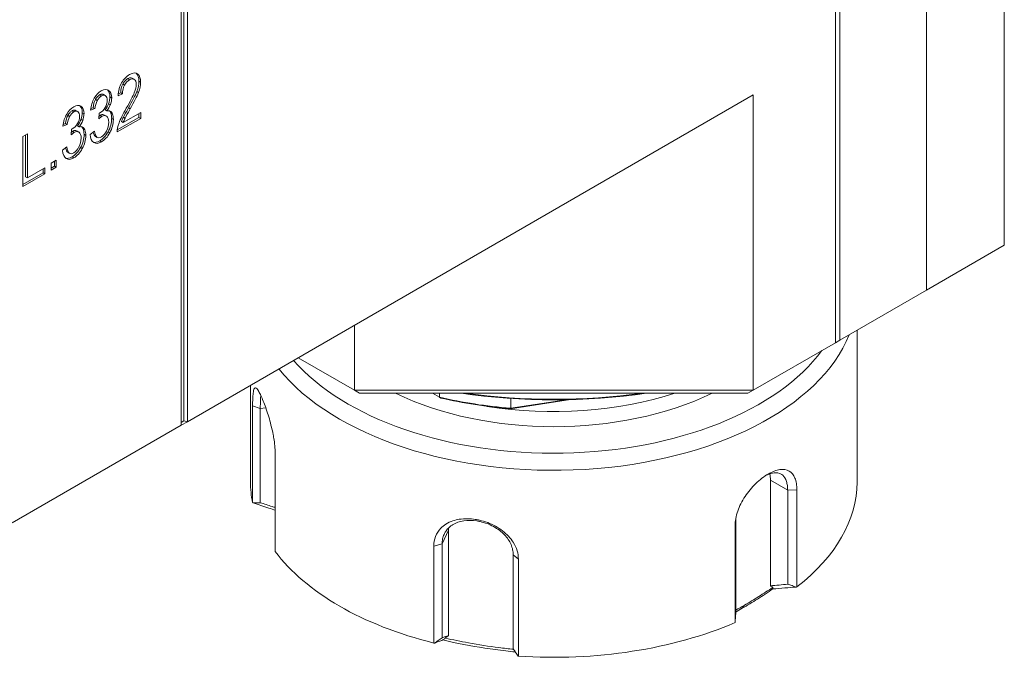
# Model space of a CAD drawing. Units: inches. Extents: x 0.8 to 35.8, y 0.8 to 27.5.
# Drawn here: x 8.7 to 10.5, y 23.7 to 24.8 of the extents above; entities that cross this region are included whole.
import ezdxf

# ---------------------------------------------------------------- set-up
doc = ezdxf.new("R2010")
doc.units = ezdxf.units.IN
doc.header["$LTSCALE"] = 3.333333
doc.header["$MEASUREMENT"] = 0
doc.layers.add('L', color=7, linetype='Continuous', lineweight=18)

msp = doc.modelspace()

# ---------------------------------------------------------------- linework, layer by layer
at = {"layer": 'L'}
for p, q in [((10.5141, 24.4088), (10.5141, 26.3214)), ((10.3721, 26.2212), (10.3721, 24.3268)), ((10.2064, 26.1438), (10.2064, 24.2312)), ((10.2143, 24.2357), (10.2143, 26.1302)), ((9.0154, 25.3742), (9.0154, 24.0809)), ((9.0201, 24.0888), (9.0201, 25.3791)), ((9.0265, 24.0873), (9.0265, 25.3806)), ((8.9211, 24.7098), (8.918, 24.7117)), ((8.9263, 24.7125), (8.9295, 24.7106)), ((8.9364, 24.7201), (8.9332, 24.7219)), ((8.9415, 24.7056), (8.9383, 24.7074)), ((8.8832, 24.6904), (8.8823, 24.6909)), ((8.9121, 24.6998), (8.9089, 24.7016)), ((8.9375, 24.6865), (8.9343, 24.6884)), ((8.8622, 24.6717), (8.859, 24.6735)), ((8.8699, 24.6803), (8.8668, 24.6821)), ((8.8739, 24.6828), (8.877, 24.6809)), ((8.8886, 24.6767), (8.8855, 24.6785)), ((8.9003, 24.6807), (8.9085, 24.6842)), ((8.9006, 24.684), (8.9053, 24.686)), ((8.9085, 24.6842), (8.9053, 24.686)), ((10.0566, 24.682), (9.0265, 24.0873)), ((10.0566, 24.682), (10.0566, 24.1446)), ((8.8197, 24.6513), (8.8165, 24.6531)), ((8.8236, 24.6537), (8.8268, 24.6519)), ((8.8329, 24.6614), (8.832, 24.6619)), ((8.8503, 24.6545), (8.8582, 24.6571)), ((8.8507, 24.6575), (8.855, 24.6589)), ((8.8582, 24.6571), (8.855, 24.6589)), ((8.8798, 24.653), (8.8766, 24.6548)), ((8.8863, 24.6643), (8.8831, 24.6661)), ((8.9224, 24.6566), (8.9192, 24.6584)), ((8.8119, 24.6427), (8.8088, 24.6445)), ((8.836, 24.6353), (8.8329, 24.6371)), ((8.8384, 24.6476), (8.8352, 24.6495)), ((8.866, 24.6488), (8.8651, 24.6384)), ((8.8673, 24.6494), (8.866, 24.6488)), ((8.8707, 24.6429), (8.8676, 24.6447)), ((8.8758, 24.6454), (8.879, 24.6436)), ((8.8902, 24.6473), (8.8871, 24.6491)), ((8.8918, 24.6376), (8.8887, 24.6394)), ((8.8988, 24.6147), (8.9416, 24.6394)), ((8.899, 24.6184), (8.9384, 24.6412)), ((8.9098, 24.6318), (8.9067, 24.6336)), ((8.9416, 24.6501), (8.9098, 24.6318)), ((8.9132, 24.6398), (8.91, 24.6416)), ((8.9384, 24.6412), (8.9384, 24.6483)), ((8.9416, 24.6394), (8.9384, 24.6412)), ((8.9416, 24.6394), (8.9416, 24.6501)), ((8.8, 24.6255), (8.8079, 24.6281)), ((8.8004, 24.6285), (8.8048, 24.6299)), ((8.8079, 24.6281), (8.8048, 24.6299)), ((8.8158, 24.6198), (8.8149, 24.6094)), ((8.817, 24.6203), (8.8158, 24.6198)), ((8.8205, 24.6139), (8.8173, 24.6157)), ((8.8256, 24.6164), (8.8287, 24.6146)), ((8.8295, 24.624), (8.8264, 24.6258)), ((8.84, 24.6183), (8.8368, 24.6201)), ((8.8574, 24.6164), (8.8495, 24.6103)), ((8.7353, 24.6113), (8.7267, 24.6064)), ((8.7267, 24.6064), (8.7267, 24.5153)), ((8.7321, 24.5328), (8.7321, 24.6095)), ((8.7353, 24.531), (8.7353, 24.6113)), ((8.8416, 24.6085), (8.8384, 24.6104)), ((8.8594, 24.6066), (8.8626, 24.6048)), ((8.8701, 24.5965), (8.8669, 24.5984)), ((8.8854, 24.6134), (8.8822, 24.6152)), ((8.8071, 24.5874), (8.7992, 24.5813)), ((8.8351, 24.5843), (8.832, 24.5862)), ((8.7879, 24.5634), (8.7788, 24.5582)), ((8.7879, 24.5506), (8.7879, 24.5634)), ((8.8092, 24.5776), (8.8123, 24.5758)), ((8.8198, 24.5675), (8.8167, 24.5694)), ((8.7671, 24.5494), (8.7353, 24.531)), ((8.7639, 24.5405), (8.7639, 24.5476)), ((8.7671, 24.5386), (8.7671, 24.5494)), ((8.7788, 24.5582), (8.7788, 24.5454)), ((8.7788, 24.5491), (8.7847, 24.5525)), ((8.7788, 24.5454), (8.7879, 24.5506)), ((8.7847, 24.5525), (8.7847, 24.5616)), ((8.7879, 24.5506), (8.7847, 24.5525)), ((8.7267, 24.519), (8.7639, 24.5405)), ((8.7267, 24.5153), (8.7671, 24.5386)), ((8.7353, 24.531), (8.7321, 24.5328)), ((8.7671, 24.5386), (8.7639, 24.5405)), ((10.5141, 24.4088), (10.3721, 24.3268)), ((10.3721, 24.3268), (10.2143, 24.2357)), ((9.3309, 24.1446), (9.3309, 24.263)), ((10.2459, 24.254), (10.2459, 23.9774)), ((10.2064, 24.2312), (10.0566, 24.1446)), ((10.2143, 24.2357), (10.2064, 24.2312)), ((9.3309, 24.1446), (9.2284, 24.2038)), ((9.1416, 24.1537), (9.1416, 23.9774)), ((10.0566, 24.1446), (9.3309, 24.1446)), ((9.3309, 24.1446), (9.3402, 24.1393)), ((10.0473, 24.1393), (9.3402, 24.1393)), ((9.4855, 24.1319), (9.4727, 24.1393)), ((9.4855, 24.1319), (9.4855, 24.1393)), ((10.0566, 24.1446), (10.0473, 24.1393)), ((9.1454, 23.9402), (9.1454, 24.1165)), ((9.1454, 24.1165), (9.1593, 24.1111)), ((9.7239, 24.1276), (9.6151, 24.1108)), ((9.6154, 24.1118), (9.6154, 24.1298)), ((9.7165, 24.1274), (9.6154, 24.1118)), ((9.1693, 24.1126), (9.1593, 24.1111)), ((9.1593, 23.94), (9.1593, 24.1111)), ((9.1593, 24.1111), (9.1593, 24.1111)), ((9.0154, 24.0809), (8.7078, 23.9033)), ((9.0154, 24.086), (9.0201, 24.0888)), ((9.0154, 24.0809), (9.0265, 24.0873)), ((9.0265, 24.0873), (9.0201, 24.0888)), ((9.1866, 24.0277), (9.1866, 23.8513)), ((10.0881, 23.7889), (10.0881, 23.9807)), ((10.0881, 23.9807), (10.1196, 23.9625)), ((10.1365, 23.9632), (10.1196, 23.9625)), ((10.1196, 23.9625), (10.1196, 23.7914)), ((10.1196, 23.9625), (10.1196, 23.9625)), ((10.1365, 23.9632), (10.1365, 23.7869)), ((10.0237, 23.8982), (10.025, 23.9079)), ((10.025, 23.7368), (10.025, 23.9079)), ((9.5021, 23.89), (9.4905, 23.8652)), ((9.5021, 23.89), (9.5021, 23.6982)), ((10.0237, 23.7218), (10.0237, 23.8982)), ((9.4754, 23.861), (9.4905, 23.8652)), ((9.4905, 23.6941), (9.4905, 23.8652)), ((9.4905, 23.8652), (9.4905, 23.8652)), ((9.4754, 23.6846), (9.4754, 23.861)), ((9.6293, 23.8371), (9.6198, 23.8452)), ((9.6198, 23.8452), (9.6198, 23.6741)), ((9.6293, 23.8371), (9.6293, 23.6608)), ((10.0369, 23.7478), (10.0408, 23.7534))]:
    msp.add_line(p, q, dxfattribs=at)
for centre, major_axis, ratio, start_param, end_param in [((8.7586, 24.3441), (-0.1757, -0.3774), 0.135315, 3.097378, 3.332226), ((9.4032, 24.0647), (0.4854, -0.6521), 0.214592, 3.116526, 3.235996), ((8.7554, 24.3459), (-0.1757, -0.3774), 0.135315, 3.097378, 3.097443), ((8.0228, 23.8292), (-0.9108, -0.8923), 0.103744, 3.040306, 3.146158), ((8.026, 23.8274), (-0.9108, -0.8923), 0.103744, 3.040306, 3.146158), ((8.7043, 24.1025), (-0.1764, -0.589), 0.123123, 3.105921, 3.271374), ((8.4342, 24.142), (-0.4467, -0.5495), 0.11722, 2.998357, 3.138411), ((8.4374, 24.1402), (-0.4467, -0.5495), 0.11722, 2.998357, 3.154471), ((9.1547, 24.5018), (0.2434, -0.2088), 0.356737, 3.211458, 3.406103), ((9.1578, 24.5535), (-0.248, 0.1497), 0.314196, 0.019483, 0.187407), ((9.1608, 24.5517), (-0.2479, 0.1496), 0.314295, 0.019496, 0.187473), ((8.6659, 24.334), (-0.2699, -0.3653), 0.057109, 2.70409, 2.934537), ((8.7098, 24.4922), (-0.221, -0.2167), 0.156208, 2.813385, 2.989639), ((9.2569, 24.3047), (0.394, -0.3791), 0.270624, 3.206535, 3.344621), ((8.981, 24.528), (-0.1156, 0.1531), 0.330709, 0.152554, 0.347722), ((8.9845, 24.5258), (-0.1159, 0.1534), 0.330313, 0.152281, 0.347183), ((8.7545, 24.5073), (-0.123, -0.1733), 0.158502, 2.921875, 3.144368), ((8.6469, 24.6738), (-0.2386, -0.0054), 0.367209, 2.992242, 3.133233), ((8.6501, 24.672), (-0.2386, -0.0054), 0.367209, 2.992242, 3.133233), ((8.7701, 24.4716), (-0.1608, -0.2221), 0.060367, 2.607812, 2.91954), ((8.669, 24.3322), (-0.2699, -0.3653), 0.057109, 2.70409, 2.934537), ((8.654, 24.0734), (-0.1764, -0.5891), 0.123117, 3.105923, 3.271367), ((8.7042, 24.4783), (-0.123, -0.1733), 0.158502, 2.921875, 3.144368), ((8.3834, 24.1123), (-0.4472, -0.5502), 0.117147, 2.998446, 3.138413), ((8.3866, 24.1105), (-0.4472, -0.5502), 0.117147, 2.998446, 3.154463), ((8.7453, 24.7571), (0.1321, -0.1013), 0.488383, 6.267531, 6.426818), ((8.7484, 24.7553), (0.1321, -0.1013), 0.488383, 6.267531, 6.426818), ((8.8176, 24.5389), (-0.0686, -0.1136), 0.207964, 3.145704, 3.353385), ((9.1456, 24.8986), (-0.2439, -0.2808), 0.096352, 5.819635, 6.044744), ((8.9489, 24.7067), (-0.0397, -0.0672), 0.01828, 5.525817, 6.043129), ((8.9518, 24.7045), (-0.0395, -0.0668), 0.018313, 5.523468, 6.04258), ((9.2056, 24.2766), (0.393, -0.3782), 0.270949, 3.206635, 3.344889), ((8.9307, 24.499), (-0.1156, 0.1531), 0.330709, 0.152554, 0.347722), ((8.9342, 24.4968), (-0.1159, 0.1534), 0.330313, 0.152281, 0.347183), ((8.6951, 24.728), (0.132, -0.1012), 0.488571, 6.267557, 6.426904), ((8.6983, 24.7262), (0.132, -0.1012), 0.488571, 6.267557, 6.426904), ((8.5962, 24.6448), (-0.239, -0.0054), 0.366859, 2.992447, 3.1333), ((8.5993, 24.643), (-0.239, -0.0054), 0.366859, 2.992447, 3.1333), ((8.7498, 24.4511), (-0.1297, -0.1922), 0.166947, 2.898977, 3.134056), ((7.9497, 24.7366), (-0.9387, 0.1025), 0.224276, 3.049088, 3.166067), ((7.9528, 24.7348), (-0.9387, 0.1025), 0.224276, 3.049088, 3.166067), ((8.8584, 24.6066), (-0.0243, -0.0478), 0.378948, 2.500423, 2.825273), ((8.8615, 24.6048), (-0.0243, -0.0478), 0.378948, 2.500423, 2.825273), ((8.7674, 24.51), (-0.0686, -0.1135), 0.208043, 3.145709, 3.353465), ((8.8081, 24.5776), (-0.0243, -0.0478), 0.379026, 2.500296, 2.825198), ((8.8113, 24.5758), (-0.0243, -0.0478), 0.379026, 2.500296, 2.825198), ((10.301, 28.7914), (1.4375, 4.187), 0.033513, 3.076623, 3.180057), ((8.8224, 24.763), (-0.0438, 0.1589), 0.309483, 3.222081, 3.461369), ((8.6995, 24.4221), (-0.1297, -0.1922), 0.166947, 2.898977, 3.134056), ((7.9006, 24.7075), (-0.9376, 0.1023), 0.22441, 3.049025, 3.166075), ((7.9037, 24.7057), (-0.9376, 0.1023), 0.22441, 3.049025, 3.166075), ((11.4203, 28.6805), (-2.5643, -4.0851), 0.04527, 6.221436, 6.283248), ((10.2966, 28.7897), (1.4363, 4.1835), 0.033527, 3.089202, 3.135045), ((11.3701, 28.6514), (-2.5643, -4.0851), 0.04527, 6.221436, 6.283248), ((10.2464, 28.7607), (1.4363, 4.1835), 0.033527, 3.089202, 3.135045), ((10.2507, 28.7624), (1.4375, 4.187), 0.033513, 3.076623, 3.180057), ((8.7722, 24.7338), (-0.0437, 0.1587), 0.309678, 3.222154, 3.461599), ((9.6937, 24.3177), (0.5522, 0), 0.57735, 3.576419, 6.055468), ((9.6937, 24.3359), (-0.5299, 0), 0.57735, 0.46411, 2.742477), ((9.6937, 24.3359), (0.4462, 0), 0.57735, 4.009802, 5.414976), ((9.6937, 24.4306), (0.5577, 0), 0.57735, 4.329707, 4.571473), ((9.6937, 24.5272), (-0.6927, 0), 0.57735, 1.324467, 1.817126), ((9.6937, 24.5308), (0.6972, 0), 0.57735, 4.478009, 4.946769), ((9.6937, 24.3632), (0.4462, 0), 0.57735, 4.437194, 5.229525), ((9.6937, 24.427), (0.5533, 0), 0.57735, 4.33135, 4.56983), ((10.0408, 23.9534), (0.0335, 0.058), 0.57735, 5.497787, 5.727831), ((9.6937, 23.9774), (-0.5522, 0), 0.57735, 0, 0.116964), ((9.6937, 23.9774), (0.5522, 0), 0.57735, 5.642623, 6.283185), ((9.5667, 23.88), (-0.0607, 0.0282), 0.788675, 0.274103, 0.350879), ((9.6937, 24.0536), (0.3913, 0), 0.57735, 4.144094, 4.144127), ((9.6937, 23.9774), (0.5522, 0), 0.57735, 3.548228, 4.305754), ((9.6937, 24.0718), (0.4239, 0), 0.57735, 4.175837, 4.17587), ((9.6937, 23.9774), (0.5522, 0), 0.57735, 4.595425, 5.352951)]:
    msp.add_ellipse(centre, major_axis=major_axis, ratio=ratio, start_param=start_param, end_param=end_param, dxfattribs=at)
for points, knots in [([(8.9089, 24.7016), (8.9092, 24.7022), (8.9095, 24.7027), (8.9098, 24.7032), (8.91, 24.7037), (8.9103, 24.7041), (8.9106, 24.7046), (8.9109, 24.705), (8.9112, 24.7054), (8.9115, 24.7058), (8.9118, 24.7062), (8.9121, 24.7066), (8.9125, 24.707), (8.914, 24.7089), (8.9158, 24.7104), (8.918, 24.7117)], [0, 0, 0, 0, 0.111111, 0.111111, 0.111111, 0.222222, 0.222222, 0.222222, 0.333333, 0.333333, 0.333333, 0.444444, 0.444444, 0.444444, 1, 1, 1, 1]), ([(8.918, 24.7117), (8.9192, 24.7123), (8.9202, 24.7128), (8.9212, 24.713), (8.9216, 24.7131), (8.9219, 24.7132), (8.9222, 24.7132), (8.9236, 24.7134), (8.925, 24.7132), (8.9263, 24.7125)], [0, 0, 0, 0, 0.3333333, 0.3333333, 0.3333333, 0.4444444, 0.4444444, 0.4444444, 0.9567812, 0.9567812, 0.9567812, 0.9567812]), ([(8.859, 24.6735), (8.8593, 24.674), (8.8595, 24.6744), (8.8598, 24.6749), (8.86, 24.6753), (8.8603, 24.6757), (8.8606, 24.6761), (8.8608, 24.6765), (8.8611, 24.6768), (8.8613, 24.6772), (8.8616, 24.6775), (8.8619, 24.6779), (8.8622, 24.6782), (8.8624, 24.6785), (8.8627, 24.6788), (8.863, 24.6791), (8.8636, 24.6797), (8.8641, 24.6802), (8.8648, 24.6807), (8.8654, 24.6812), (8.8661, 24.6817), (8.8668, 24.6821)], [0, 0, 0, 0, 0.111111, 0.111111, 0.111111, 0.222222, 0.222222, 0.222222, 0.333333, 0.333333, 0.333333, 0.444444, 0.444444, 0.444444, 0.555556, 0.555556, 0.555556, 0.777778, 0.777778, 0.777778, 1, 1, 1, 1]), ([(8.8668, 24.6821), (8.8671, 24.6823), (8.8674, 24.6825), (8.8678, 24.6826), (8.8681, 24.6828), (8.8684, 24.6829), (8.8687, 24.683), (8.869, 24.6831), (8.8693, 24.6832), (8.8696, 24.6833), (8.8698, 24.6833), (8.8701, 24.6834), (8.8704, 24.6834), (8.8707, 24.6835), (8.8709, 24.6835), (8.8712, 24.6835), (8.8717, 24.6835), (8.8722, 24.6834), (8.8727, 24.6832), (8.8731, 24.6831), (8.8735, 24.683), (8.8739, 24.6828)], [0, 0, 0, 0, 0.1111111, 0.1111111, 0.1111111, 0.2222222, 0.2222222, 0.2222222, 0.3333333, 0.3333333, 0.3333333, 0.4444444, 0.4444444, 0.4444444, 0.5555556, 0.5555556, 0.5555556, 0.7777778, 0.7777778, 0.7777778, 0.9429172, 0.9429172, 0.9429172, 0.9429172]), ([(8.8088, 24.6445), (8.809, 24.645), (8.8093, 24.6454), (8.8095, 24.6458), (8.8098, 24.6463), (8.81, 24.6467), (8.8103, 24.6471), (8.8106, 24.6475), (8.8108, 24.6478), (8.8111, 24.6482), (8.8114, 24.6485), (8.8116, 24.6489), (8.8119, 24.6492), (8.8122, 24.6495), (8.8124, 24.6498), (8.8127, 24.6501), (8.8133, 24.6507), (8.8139, 24.6512), (8.8145, 24.6517), (8.8151, 24.6522), (8.8158, 24.6527), (8.8165, 24.6531)], [0, 0, 0, 0, 0.111111, 0.111111, 0.111111, 0.222222, 0.222222, 0.222222, 0.333333, 0.333333, 0.333333, 0.444444, 0.444444, 0.444444, 0.555556, 0.555556, 0.555556, 0.777778, 0.777778, 0.777778, 1, 1, 1, 1]), ([(8.8165, 24.6531), (8.8169, 24.6533), (8.8172, 24.6534), (8.8175, 24.6536), (8.8178, 24.6537), (8.8181, 24.6539), (8.8184, 24.654), (8.8187, 24.6541), (8.819, 24.6542), (8.8193, 24.6543), (8.8196, 24.6543), (8.8199, 24.6544), (8.8201, 24.6544), (8.8204, 24.6544), (8.8207, 24.6545), (8.8209, 24.6545), (8.8215, 24.6545), (8.822, 24.6544), (8.8225, 24.6542), (8.8229, 24.6541), (8.8232, 24.654), (8.8236, 24.6537)], [0, 0, 0, 0, 0.1111111, 0.1111111, 0.1111111, 0.2222222, 0.2222222, 0.2222222, 0.3333333, 0.3333333, 0.3333333, 0.4444444, 0.4444444, 0.4444444, 0.5555556, 0.5555556, 0.5555556, 0.7777778, 0.7777778, 0.7777778, 0.9429172, 0.9429172, 0.9429172, 0.9429172]), ([(8.8656, 24.6434), (8.8656, 24.6434), (8.8656, 24.6434), (8.8657, 24.6434), (8.8664, 24.644), (8.867, 24.6444), (8.8676, 24.6447)], [0.5830061, 0.5830061, 0.5830061, 0.5830061, 0.6, 0.6, 0.6, 1, 1, 1, 1]), ([(8.8676, 24.6447), (8.868, 24.6449), (8.8684, 24.6452), (8.8687, 24.6453), (8.8695, 24.6457), (8.8702, 24.6459), (8.8709, 24.6461), (8.8712, 24.6462), (8.8715, 24.6462), (8.8719, 24.6463), (8.8722, 24.6463), (8.8725, 24.6463), (8.8728, 24.6463), (8.8738, 24.6463), (8.8748, 24.646), (8.8758, 24.6454)], [0, 0, 0, 0, 0.1111111, 0.1111111, 0.1111111, 0.3333333, 0.3333333, 0.3333333, 0.4444444, 0.4444444, 0.4444444, 0.5555556, 0.5555556, 0.5555556, 0.9147904, 0.9147904, 0.9147904, 0.9147904]), ([(8.8153, 24.6143), (8.8153, 24.6144), (8.8154, 24.6144), (8.8154, 24.6144), (8.8161, 24.6149), (8.8168, 24.6154), (8.8173, 24.6157)], [0.5830061, 0.5830061, 0.5830061, 0.5830061, 0.6, 0.6, 0.6, 1, 1, 1, 1]), ([(8.8173, 24.6157), (8.8177, 24.6159), (8.8181, 24.6161), (8.8185, 24.6163), (8.8189, 24.6165), (8.8192, 24.6166), (8.8196, 24.6168), (8.8199, 24.6169), (8.8203, 24.617), (8.8206, 24.6171), (8.8209, 24.6172), (8.8213, 24.6172), (8.8216, 24.6172), (8.823, 24.6174), (8.8243, 24.6172), (8.8256, 24.6164)], [0, 0, 0, 0, 0.1111111, 0.1111111, 0.1111111, 0.2222222, 0.2222222, 0.2222222, 0.3333333, 0.3333333, 0.3333333, 0.4444444, 0.4444444, 0.4444444, 0.9147904, 0.9147904, 0.9147904, 0.9147904]), ([(9.1454, 24.1165), (9.1454, 24.1211), (9.1454, 24.1253), (9.1457, 24.133), (9.146, 24.1364), (9.1465, 24.1411), (9.1468, 24.1428), (9.1479, 24.1475), (9.149, 24.1495), (9.1523, 24.1489), (9.1542, 24.1466), (9.1578, 24.1403), (9.1591, 24.1378), (9.1611, 24.1334), (9.1618, 24.1319), (9.1654, 24.1236), (9.1684, 24.1156), (9.1729, 24.102), (9.1744, 24.0973), (9.1772, 24.0876), (9.1785, 24.0826), (9.1808, 24.0731), (9.1818, 24.0686), (9.1833, 24.0607), (9.1839, 24.0573), (9.1851, 24.0492), (9.1857, 24.0445), (9.1864, 24.0357), (9.1866, 24.0315), (9.1866, 24.0277)], [0.0000231, 0.0000231, 0.0000231, 0.0000231, 0.0750966, 0.0750966, 0.153177, 0.153177, 0.2059773, 0.2059773, 0.3329325, 0.3329325, 0.4507136, 0.4507136, 0.50968, 0.50968, 0.5391975, 0.5391975, 0.6573474, 0.6573474, 0.716277, 0.716277, 0.7742954, 0.7742954, 0.8270035, 0.8270035, 0.8659302, 0.8659302, 0.9226806, 0.9226806, 0.9765715, 0.9765715, 0.9765715, 0.9765715]), ([(9.1593, 24.1111), (9.1593, 24.1146), (9.1594, 24.1178), (9.1595, 24.1238), (9.1596, 24.1265), (9.1599, 24.1305), (9.1601, 24.1319), (9.1603, 24.1337), (9.1604, 24.1342), (9.1605, 24.1347)], [0.0000207, 0.0000207, 0.0000207, 0.0000207, 0.0573345, 0.0573345, 0.1165696, 0.1165696, 0.1568245, 0.1568245, 0.1750128, 0.1750128, 0.1750128, 0.1750128]), ([(9.4855, 24.1319), (9.4858, 24.1317), (9.4863, 24.1314), (9.4872, 24.1309), (9.4877, 24.1306), (9.488, 24.1305)], [0.0000003, 0.0000003, 0.0000003, 0.0000003, 0.3333333, 0.6666667, 0.9999997, 0.9999997, 0.9999997, 0.9999997]), ([(9.6154, 24.1118), (9.6154, 24.1117), (9.6153, 24.1115), (9.6152, 24.1111), (9.6152, 24.1109), (9.6151, 24.1108)], [0.0000003, 0.0000003, 0.0000003, 0.0000003, 0.3333333, 0.6666667, 0.9999997, 0.9999997, 0.9999997, 0.9999997]), ([(10.0237, 23.8982), (10.0237, 23.9023), (10.0242, 23.9066), (10.0258, 23.9155), (10.027, 23.9201), (10.0318, 23.9338), (10.0364, 23.9427), (10.0477, 23.9598), (10.0544, 23.9677), (10.0652, 23.9782), (10.069, 23.9815), (10.0766, 23.9874), (10.0804, 23.9899), (10.0842, 23.9921)], [0.0000161, 0.0000161, 0.0000161, 0.0000161, 0.0679563, 0.0679563, 0.1378845, 0.1378845, 0.2734356, 0.2734356, 0.4111257, 0.4111257, 0.4829778, 0.4829778, 0.5539567, 0.5539567, 0.5539567, 0.5539567]), ([(10.08, 23.9895), (10.0841, 23.9916), (10.088, 23.993), (10.0966, 23.9948), (10.101, 23.9947), (10.1058, 23.993), (10.1068, 23.9925), (10.1088, 23.9914), (10.1097, 23.9908), (10.1136, 23.9874), (10.1159, 23.9836), (10.1181, 23.9764), (10.1187, 23.9739), (10.1194, 23.9684), (10.1196, 23.9656), (10.1196, 23.9625)], [0.0239897, 0.0239897, 0.0239897, 0.0239897, 0.1029495, 0.1029495, 0.2076337, 0.2076337, 0.2370803, 0.2370803, 0.2664772, 0.2664772, 0.371955, 0.371955, 0.4231531, 0.4231531, 0.4731104, 0.4731104, 0.4731104, 0.4731104]), ([(10.0842, 23.9921), (10.0879, 23.9943), (10.0916, 23.996), (10.0988, 23.9987), (10.1023, 23.9996), (10.112, 24.001), (10.1176, 24.0001), (10.1268, 23.9949), (10.1303, 23.9906), (10.134, 23.9819), (10.1349, 23.9785), (10.1361, 23.9712), (10.1365, 23.9674), (10.1365, 23.9632)], [0.0000108, 0.0000108, 0.0000108, 0.0000108, 0.0714554, 0.0714554, 0.1437324, 0.1437324, 0.2819346, 0.2819346, 0.4179152, 0.4179152, 0.4881544, 0.4881544, 0.5563958, 0.5563958, 0.5563958, 0.5563958]), ([(9.1593, 23.94), (9.1571, 23.9399), (9.155, 23.9398), (9.1506, 23.9397), (9.1484, 23.9396), (9.1462, 23.9395)], [-0.07730692, -0.07730692, -0.07730692, -0.07730692, -0.0387043, -0.0387043, -0.000001, -0.000001, -0.000001, -0.000001]), ([(9.1866, 23.9263), (9.1827, 23.9275), (9.1789, 23.9288), (9.1654, 23.9332), (9.1558, 23.9363), (9.1462, 23.9395)], [0.0965291, 0.0965291, 0.0965291, 0.0965291, 0.1585427, 0.1585427, 0.3123402, 0.3123402, 0.3123402, 0.3123402]), ([(9.1866, 23.9311), (9.1847, 23.9317), (9.1828, 23.9323), (9.1737, 23.9353), (9.1665, 23.9376), (9.1593, 23.94)], [0.0840714, 0.0840714, 0.0840714, 0.0840714, 0.1149713, 0.1149713, 0.229943, 0.229943, 0.229943, 0.229943]), ([(9.4754, 23.861), (9.4753, 23.867), (9.4764, 23.8729), (9.4805, 23.884), (9.4837, 23.889), (9.4906, 23.8962), (9.4938, 23.8988), (9.5055, 23.9062), (9.5143, 23.9086), (9.5316, 23.9113), (9.5416, 23.911), (9.5534, 23.9092), (9.5559, 23.9087), (9.5635, 23.907), (9.5685, 23.9055), (9.5831, 23.8999), (9.5923, 23.8949), (9.6083, 23.8827), (9.615, 23.8756), (9.623, 23.8629), (9.6254, 23.8578), (9.6285, 23.8474), (9.6293, 23.8422), (9.6293, 23.8371)], [0.000035, 0.000035, 0.000035, 0.000035, 0.099394, 0.099394, 0.208283, 0.208283, 0.280509, 0.280509, 0.451525, 0.451525, 0.685526, 0.685526, 0.749125, 0.749125, 0.875514, 0.875514, 1.130056, 1.130056, 1.381375, 1.381375, 1.540822, 1.540822, 1.693132, 1.693132, 1.693132, 1.693132]), ([(9.4905, 23.8652), (9.4905, 23.8682), (9.4908, 23.8711), (9.492, 23.8769), (9.4928, 23.8797), (9.4948, 23.8842), (9.4958, 23.8859), (9.4975, 23.8886), (9.4981, 23.8895), (9.5007, 23.8928), (9.5029, 23.895), (9.5067, 23.898), (9.5081, 23.8989), (9.5153, 23.9034), (9.5222, 23.9057), (9.5373, 23.9081), (9.5454, 23.908), (9.5558, 23.9064), (9.5578, 23.906), (9.564, 23.9046), (9.5681, 23.9034), (9.5803, 23.8988), (9.5879, 23.8947), (9.598, 23.8872), (9.6011, 23.8845), (9.6091, 23.8761), (9.6132, 23.8701), (9.6172, 23.8607), (9.6182, 23.8576), (9.6195, 23.8514), (9.6198, 23.8483), (9.6198, 23.8452)], [0.0000312, 0.0000312, 0.0000312, 0.0000312, 0.0493806, 0.0493806, 0.1011789, 0.1011789, 0.1367009, 0.1367009, 0.157213, 0.157213, 0.2119732, 0.2119732, 0.2415971, 0.2415971, 0.357229, 0.357229, 0.4725242, 0.4725242, 0.5012689, 0.5012689, 0.5588514, 0.5588514, 0.6751511, 0.6751511, 0.7340253, 0.7340253, 0.8419417, 0.8419417, 0.8941973, 0.8941973, 0.9448557, 0.9448557, 0.9448557, 0.9448557]), ([(10.1196, 23.7914), (10.1144, 23.791), (10.1091, 23.7906), (10.0986, 23.7897), (10.0934, 23.7893), (10.0881, 23.7889)], [0.0000015, 0.0000015, 0.0000015, 0.0000015, 0.1150353, 0.1150353, 0.2300671, 0.2300671, 0.2300671, 0.2300671]), ([(10.1196, 23.7914), (10.1222, 23.7906), (10.1249, 23.7898), (10.1301, 23.7881), (10.1328, 23.7873), (10.1354, 23.7865)], [0.00000165, 0.00000165, 0.00000165, 0.00000165, 0.03860491, 0.03860491, 0.07730762, 0.07730762, 0.07730762, 0.07730762]), ([(10.0927, 23.783), (10.0834, 23.7766), (10.0741, 23.7705), (10.0555, 23.7588), (10.0462, 23.7531), (10.0369, 23.7478)], [0.0000041, 0.0000041, 0.0000041, 0.0000041, 0.177669, 0.177669, 0.354664, 0.354664, 0.354664, 0.354664]), ([(10.0926, 23.7859), (10.0841, 23.7802), (10.0756, 23.7746), (10.0583, 23.7637), (10.0496, 23.7584), (10.0408, 23.7534)], [-0.3292135, -0.3292135, -0.3292135, -0.3292135, -0.1668848, -0.1668848, -0.0000011, -0.0000011, -0.0000011, -0.0000011]), ([(10.0926, 23.7859), (10.0919, 23.7864), (10.0911, 23.7869), (10.0896, 23.7879), (10.0889, 23.7884), (10.0881, 23.7889)], [-0.04177058, -0.04177058, -0.04177058, -0.04177058, -0.02090104, -0.02090104, -0.0000023, -0.0000023, -0.0000023, -0.0000023]), ([(10.0926, 23.7859), (10.0926, 23.7854), (10.0927, 23.785), (10.0927, 23.784), (10.0927, 23.7835), (10.0927, 23.783)], [0.000001, 0.000001, 0.000001, 0.000001, 0.02715384, 0.02715384, 0.05475548, 0.05475548, 0.05475548, 0.05475548]), ([(10.1354, 23.7865), (10.1284, 23.7859), (10.1214, 23.7853), (10.1071, 23.7842), (10.0999, 23.7836), (10.0927, 23.783)], [0.000001, 0.000001, 0.000001, 0.000001, 0.1535488, 0.1535488, 0.3118791, 0.3118791, 0.3118791, 0.3118791]), ([(10.025, 23.7368), (10.0248, 23.7343), (10.0246, 23.7319), (10.0242, 23.727), (10.024, 23.7245), (10.0238, 23.7221)], [-0.07730692, -0.07730692, -0.07730692, -0.07730692, -0.03870364, -0.03870364, -0.000001, -0.000001, -0.000001, -0.000001]), ([(9.4905, 23.6941), (9.4882, 23.6925), (9.4858, 23.6909), (9.4811, 23.6877), (9.4787, 23.6861), (9.4763, 23.6845)], [-0.07730692, -0.07730692, -0.07730692, -0.07730692, -0.03870364, -0.03870364, -0.000001, -0.000001, -0.000001, -0.000001]), ([(9.4919, 23.6901), (9.4893, 23.6891), (9.4866, 23.6882), (9.4814, 23.6863), (9.4789, 23.6854), (9.4763, 23.6845)], [0.0000013, 0.0000013, 0.0000013, 0.0000013, 0.1585704, 0.1585704, 0.3123429, 0.3123429, 0.3123429, 0.3123429]), ([(9.5021, 23.6982), (9.5001, 23.6975), (9.4982, 23.6968), (9.4944, 23.6955), (9.4925, 23.6948), (9.4905, 23.6941)], [0.0000017, 0.0000017, 0.0000017, 0.0000017, 0.1149719, 0.1149719, 0.2299443, 0.2299443, 0.2299443, 0.2299443]), ([(9.4959, 23.6936), (9.4952, 23.693), (9.4946, 23.6924), (9.4932, 23.6913), (9.4926, 23.6907), (9.4919, 23.6901)], [-0.05476719, -0.05476719, -0.05476719, -0.05476719, -0.02763464, -0.02763464, -0.00000206, -0.00000206, -0.00000206, -0.00000206]), ([(9.6238, 23.6683), (9.6179, 23.6688), (9.6121, 23.6694), (9.5936, 23.6716), (9.5809, 23.6733), (9.5427, 23.6792), (9.5173, 23.6841), (9.4919, 23.6901)], [0.0963105, 0.0963105, 0.0963105, 0.0963105, 0.1777403, 0.1777403, 0.3546768, 0.3546768, 0.7102743, 0.7102743, 0.7102743, 0.7102743]), ([(9.5021, 23.6982), (9.501, 23.6974), (9.5, 23.6967), (9.498, 23.6951), (9.4969, 23.6944), (9.4959, 23.6936)], [-0.04176151, -0.04176151, -0.04176151, -0.04176151, -0.02086667, -0.02086667, -0.000001, -0.000001, -0.000001, -0.000001]), ([(9.6204, 23.6732), (9.6116, 23.6741), (9.5842, 23.6772), (9.543, 23.6836), (9.5101, 23.6904), (9.4959, 23.6936)], [0.1208637, 0.1208637, 0.1208637, 0.1208637, 0.3086397, 0.7039987, 1, 1, 1, 1]), ([(9.6198, 23.6741), (9.6213, 23.6719), (9.6228, 23.6697), (9.6257, 23.6653), (9.6272, 23.6631), (9.6287, 23.6609)], [0.00000165, 0.00000165, 0.00000165, 0.00000165, 0.03860491, 0.03860491, 0.07730762, 0.07730762, 0.07730762, 0.07730762])]:
    msp.add_open_spline(points, degree=3, knots=knots, dxfattribs=at)
for points in [[(8.9121, 24.6998), (8.9144, 24.7043), (8.9174, 24.7077), (8.9211, 24.7098)], [(8.9211, 24.7098), (8.9246, 24.7118), (8.9274, 24.712), (8.9298, 24.7104)], [(8.9298, 24.7104), (8.9322, 24.7089), (8.9334, 24.7058), (8.9334, 24.7011)], [(8.9343, 24.6884), (8.937, 24.6952), (8.9383, 24.7015), (8.9383, 24.7074)], [(8.9375, 24.6865), (8.9401, 24.6934), (8.9415, 24.6997), (8.9415, 24.7056)], [(8.8698, 24.6894), (8.8648, 24.6865), (8.8606, 24.6821), (8.857, 24.6761)], [(8.8622, 24.6717), (8.8643, 24.6756), (8.8669, 24.6785), (8.8699, 24.6803)], [(8.8699, 24.6803), (8.8729, 24.682), (8.8754, 24.6821), (8.8774, 24.6807)], [(8.8805, 24.6722), (8.8805, 24.6676), (8.8793, 24.6632), (8.8768, 24.659)], [(8.8196, 24.6604), (8.8146, 24.6575), (8.8103, 24.6531), (8.8068, 24.6471)], [(8.8197, 24.6513), (8.8226, 24.653), (8.8251, 24.6531), (8.8272, 24.6517)], [(8.8768, 24.659), (8.8744, 24.6548), (8.8712, 24.6512), (8.8673, 24.6494)], [(8.8871, 24.6491), (8.8864, 24.6509), (8.8855, 24.6523), (8.8845, 24.6533)], [(8.8902, 24.6473), (8.8892, 24.6499), (8.8878, 24.6517), (8.8862, 24.6526)], [(8.8119, 24.6427), (8.814, 24.6466), (8.8166, 24.6495), (8.8197, 24.6513)], [(8.8303, 24.6432), (8.8303, 24.6385), (8.829, 24.6342), (8.8266, 24.6299)], [(8.8651, 24.6384), (8.8673, 24.6405), (8.8692, 24.642), (8.8707, 24.6429)], [(8.8707, 24.6429), (8.8743, 24.6449), (8.8772, 24.645), (8.8797, 24.6432)], [(8.9067, 24.6336), (8.9077, 24.6365), (8.9088, 24.6391), (8.91, 24.6416)], [(8.9098, 24.6318), (8.9107, 24.6343), (8.9118, 24.637), (8.9132, 24.6398)], [(8.8266, 24.6299), (8.8241, 24.6258), (8.8209, 24.6222), (8.817, 24.6203)], [(8.8205, 24.6139), (8.824, 24.6159), (8.827, 24.616), (8.8294, 24.6141)], [(8.8368, 24.6201), (8.8361, 24.6219), (8.8353, 24.6232), (8.8343, 24.6243)], [(8.84, 24.6183), (8.8389, 24.6209), (8.8376, 24.6226), (8.8359, 24.6236)], [(8.8834, 24.6325), (8.8834, 24.6268), (8.882, 24.6215), (8.8794, 24.6164)], [(8.9022, 24.6312), (8.8998, 24.6245), (8.8987, 24.619), (8.8988, 24.6147)], [(8.8149, 24.6094), (8.8171, 24.6115), (8.819, 24.613), (8.8205, 24.6139)], [(8.8331, 24.6035), (8.8331, 24.5978), (8.8318, 24.5924), (8.8291, 24.5873)], [(8.8548, 24.5962), (8.8583, 24.595), (8.8623, 24.5957), (8.8669, 24.5984)], [(8.8669, 24.5984), (8.8728, 24.6018), (8.878, 24.6073), (8.8822, 24.6152)], [(8.8701, 24.5965), (8.876, 24.6), (8.8811, 24.6055), (8.8854, 24.6134)], [(8.8167, 24.5694), (8.8226, 24.5728), (8.8277, 24.5783), (8.832, 24.5862)], [(8.8198, 24.5675), (8.8257, 24.571), (8.8309, 24.5765), (8.8351, 24.5843)], [(8.856, 24.5954), (8.8599, 24.5929), (8.8645, 24.5933), (8.8701, 24.5965)], [(8.8046, 24.5672), (8.808, 24.566), (8.8121, 24.5667), (8.8167, 24.5694)], [(8.8058, 24.5663), (8.8096, 24.5639), (8.8143, 24.5643), (8.8198, 24.5675)], [(10.025, 23.9079), (10.025, 23.9091), (10.025, 23.9104), (10.0251, 23.9117)], [(10.0408, 23.7534), (10.0355, 23.7503), (10.0302, 23.7473), (10.025, 23.7445)], [(10.0369, 23.7478), (10.0329, 23.7455), (10.0289, 23.7432), (10.025, 23.741)]]:
    msp.add_open_spline(points, degree=3, dxfattribs=at)
for points, weights in [([(9.1462, 23.9395), (9.1458, 23.9398), (9.1454, 23.9402)], [1.10513378518, 1.10514190525, 1.10514898092]), ([(10.1365, 23.7869), (10.1359, 23.7867), (10.1354, 23.7865)], [1.10514898115, 1.10514190551, 1.10513378545]), ([(10.0238, 23.7221), (10.0238, 23.7219), (10.0237, 23.7218)], [1.1051337855, 1.10514190555, 1.10514898119]), ([(9.4763, 23.6845), (9.4758, 23.6846), (9.4754, 23.6846)], [1.10513378468, 1.10514190473, 1.10514898036]), ([(9.6293, 23.6608), (9.629, 23.6609), (9.6287, 23.6609)], [1.1051489808, 1.10514190516, 1.10513378511])]:
    msp.add_rational_spline(points, weights, degree=2, dxfattribs=at)

doc.saveas('drawing.dxf')
